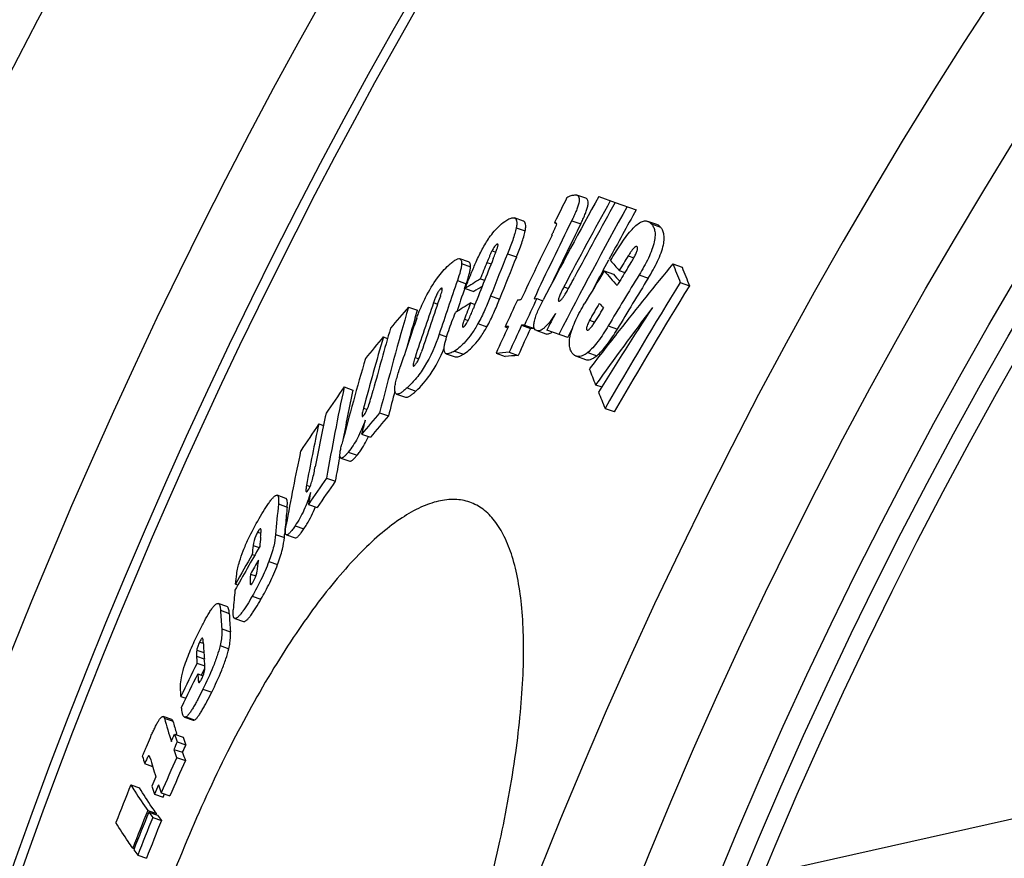
# Model space of a CAD drawing. Units: millimetres. Extents: x -564 to 2538, y 0 to 4548.
# Drawn here: x 289 to 398, y 860 to 953 of the extents above; entities that cross this region are included whole.
import ezdxf

# ---------------------------------------------------------------- set-up
doc = ezdxf.new("R2010")
doc.units = ezdxf.units.MM
doc.header["$LTSCALE"] = 10
doc.layers.add('AM_5', color=3, linetype='Continuous', lineweight=25)
doc.layers.add('BEZUGSACHSEN', color=7, linetype='Continuous')
doc.layers.add('RUNDUNGEN', color=7, linetype='Continuous')
doc.styles.get("Standard").update_dxf_attribs({"font": 'ISOCP.SHX'})
doc.dimstyles.new('AM_ISO$2', dxfattribs={"dimscale": 10, "dimtxt": 3.5, "dimasz": 3.5, "dimexe": 1, "dimexo": 1, "dimgap": 1.5, "dimtad": 1, "dimdsep": 46, "dimtxsty": 'Standard', "dimcen": 0, "dimclrd": 256, "dimclre": 256, "dimclrt": 140, "dimadec": 0, "dimazin": 2, "dimtp": 0.1, "dimtm": 0.1, "dimtfac": 0.71, "dimtdec": 3, "dimtmove": 0, "dimatfit": 3, "dimfxl": 1, "dimlwd": -1, "dimlwe": -1, "dimarcsym": 1})

# ---------------------------------------------------------------- blocks, each defined once
blk = doc.blocks.new('*D19')
at = {"layer": 'AM_5', "linetype": 'ByBlock', "transparency": 16777216}
for p, q in [((294.02, 855.81), (30.85, 948.29)), ((141.26, 663.5), (-17.73, 663.5))]:
    blk.add_line(p, q, dxfattribs=at)
blk.add_arc((841.26, 663.5), 848.99, 162.99984, 177.6378, dxfattribs=at)
at = {"layer": 'AM_5', "transparency": 16777216}
for points in [[(23.83, 913.54), (34.91, 909.9), (40.29, 944.98)], [(-1.18, 698.37), (-12.84, 698.61), (-7.73, 663.5)]]:
    blk.add_solid(points, dxfattribs=at)
at = {"layer": 'Defpoints', "color": 0, "transparency": 16777216}
for p in [(303.45, 852.5), (337.1, 840.67), (-2.35, 758.93), (151.26, 663.5), (841.26, 663.5)]:
    blk.add_point(p, dxfattribs=at)
at = {"layer": 'AM_5', "color": 140, "transparency": 16777216, "insert": (-27.32, 813.82), "char_height": 35, "attachment_point": 5, "rotation": 80.1813}
blk.add_mtext('19°', dxfattribs=at)

msp = doc.modelspace()

# ---------------------------------------------------------------- linework, layer by layer
at = {"color": 7, "linetype": 'Continuous'}
for p, q in [((351.54, 932.96), (350.55, 933.31)), ((352.95, 933.15), (354.76, 932.51)), ((354.76, 932.51), (357.08, 931.7)), ((344.65, 930.45), (343.67, 930.8)), ((348.09, 930.27), (348.1, 930.3)), ((348.09, 930.27), (348.29, 930.2)), ((359.37, 930.07), (358.36, 930.42)), ((338.61, 925.95), (337.63, 926.29)), ((353.45, 925.03), (354.07, 926.19)), ((361.13, 925.73), (362.14, 925.38)), ((339.9, 924.08), (340.36, 923.92)), ((353.57, 924.96), (354.57, 924.61)), ((355.21, 924.99), (355.85, 924.77)), ((338.17, 923.03), (338.35, 923.54)), ((338.21, 923.02), (338.38, 923.42)), ((338.21, 923.02), (339.19, 922.68)), ((361.95, 923.68), (362.96, 923.32)), ((345.82, 921.88), (346.13, 921.9)), ((346.13, 921.9), (346.79, 921.67)), ((331.98, 920.97), (332.96, 920.63)), ((338.85, 921.44), (339.31, 921.27)), ((332.71, 919.8), (332.96, 920.63)), ((342.62, 918.8), (342.93, 918.69)), ((344.76, 918.98), (344.45, 918.96)), ((344.45, 918.96), (345.44, 918.61)), ((344.76, 918.98), (345.75, 918.63)), ((345.44, 918.61), (345.75, 918.63)), ((345.75, 918.63), (345.81, 918.77)), ((329.2, 917.68), (329.67, 917.51)), ((346.12, 918.37), (347.11, 918.02)), ((349.53, 917.6), (347.23, 918.41)), ((349.53, 917.6), (350.03, 918.57)), ((336.14, 915.83), (337.12, 915.49)), ((341.63, 915.87), (342.62, 915.52)), ((343.08, 915.99), (344.07, 915.64)), ((350.49, 915.54), (351.49, 915.19)), ((324.89, 912.16), (325.85, 911.82)), ((352.6, 912.39), (353.28, 912.16)), ((330.66, 911.38), (331.64, 911.04)), ((328.79, 909.31), (329.76, 908.97)), ((353.66, 909.79), (354.67, 909.44)), ((322.08, 908.08), (322.59, 907.9)), ((326.81, 906.96), (327.78, 906.62)), ((324.37, 904.35), (324.42, 904.61)), ((324.53, 904.32), (325.5, 903.98)), ((322.94, 902.11), (323.91, 901.77)), ((318.46, 899.87), (317.49, 900.21)), ((320.94, 899.2), (321.9, 898.86)), ((318.29, 895.55), (318.31, 895.88)), ((318.52, 895.86), (319.49, 895.52)), ((314.75, 893.69), (315.01, 893.6)), ((314.55, 891.53), (315.14, 891.32)), ((312.89, 890.42), (313.16, 890.33)), ((311.96, 887.95), (311, 888.29)), ((312.81, 886.64), (313.78, 886.3)), ((308.65, 881.69), (309.52, 881.39)), ((309.48, 881.98), (309.46, 882.15)), ((309.51, 881.57), (309.48, 881.98)), ((309.14, 880.39), (309.51, 881.15)), ((308.73, 880.53), (309.33, 880.32)), ((306.87, 878.02), (307.42, 877.83)), ((305.88, 875.48), (304.92, 875.81)), ((307.28, 875.76), (308.24, 875.43)), ((306.18, 873.89), (307.14, 873.55)), ((306.44, 873.79), (306.39, 873.96)), ((306.46, 873.02), (307.42, 872.68)), ((306.11, 872.2), (307.07, 871.87)), ((306.41, 871.31), (307.38, 870.98)), ((302.88, 870.63), (303.75, 870.32)), ((301.36, 868.27), (302.32, 867.94)), ((303.96, 867.27), (304.92, 866.93)), ((304.71, 867.41), (305.67, 867.08)), ((304.92, 866.93), (305.07, 867.29)), ((303.22, 865.46), (304.18, 865.12)), ((303.34, 865.28), (304.3, 864.95)), ((303.77, 864.69), (304.73, 864.35)), ((304.13, 865), (304.18, 865.12)), ((301.56, 861.31), (301.72, 861.25)), ((302.11, 860.54), (303.07, 860.2))]:
    msp.add_line(p, q, dxfattribs=at)
at = {"color": 9, "linetype": 'Continuous'}
for p, q in [((343.86, 929.71), (344.85, 929.36)), ((349.98, 930.49), (350.97, 930.14)), ((358.77, 930.13), (359.77, 929.78)), ((341.71, 927.89), (341.85, 927.84)), ((341.19, 927.18), (341.61, 927.03)), ((342.89, 926.83), (343.88, 926.49)), ((356.21, 926.63), (356.84, 926.41)), ((337.83, 925.76), (338.81, 925.42)), ((340.63, 925.89), (341.09, 925.72)), ((357.41, 924.51), (358.42, 924.16)), ((335.51, 922.99), (335.7, 922.92)), ((337.37, 923.88), (338.35, 923.54)), ((349.12, 923.21), (349.62, 923.03)), ((341.03, 922.19), (342.02, 921.85)), ((334.74, 921.46), (335.19, 921.3)), ((338.14, 919.65), (338.56, 919.5)), ((339.64, 919.14), (340.62, 918.79)), ((351.95, 919.52), (352.53, 919.31)), ((354, 918.89), (355.01, 918.54)), ((335.37, 917.99), (336.19, 917.7)), ((351.65, 918.46), (351.69, 918.44)), ((332.7, 915.42), (333.12, 915.27)), ((337.05, 916.12), (338.04, 915.78)), ((351.74, 915.96), (352.74, 915.6)), ((331.82, 912.05), (332.8, 911.7)), ((327.02, 909.83), (327.42, 909.69)), ((325.33, 904.96), (326.3, 904.62)), ((320.73, 901.32), (321.11, 901.18)), ((317.63, 899.26), (318.59, 898.92)), ((315.34, 896.15), (315.7, 896.02)), ((317.32, 895.89), (318.29, 895.55)), ((319.47, 896.84), (320.44, 896.5)), ((314.84, 894.67), (315.5, 894.44)), ((316.58, 892.91), (317.54, 892.57)), ((314.51, 890.5), (314.7, 890.44)), ((314.75, 889.1), (315.71, 888.76)), ((311.25, 887.53), (312.21, 887.19)), ((311.38, 885.48), (312.34, 885.14)), ((308.94, 884.03), (309.35, 883.89)), ((308.62, 883.14), (309.41, 882.86)), ((311.21, 883.64), (312.17, 883.3)), ((308.6, 882.49), (309.46, 882.19)), ((308.79, 879.74), (309, 879.67)), ((309.31, 878.84), (310.28, 878.5)), ((305.05, 875.63), (306.01, 875.29)), ((307.42, 875.78), (308.38, 875.44)), ((303.27, 871.44), (303.44, 871.39))]:
    msp.add_line(p, q, dxfattribs=at)
for radius in [510.83, 508.84]:
    msp.add_circle((841.26, 663.5), radius, dxfattribs=at)
at = {"color": 7, "linetype": 'Continuous'}
for centre, radius, start, end in [((841.26, 663.5), 660.5, 6.95685, 173.04315), ((841.26, 663.5), 627.48, 7.32485, 172.67515), ((841.26, 663.5), 595, 101.9263, 172.27286), ((841.26, 663.5), 585.5, 142.96725, 172.14658), ((841.27, 663.46), 557.84, 151.0891, 152.4182), ((840.38, 689.21), 548.15, 153.5882, 153.9071), ((841.28, 663.45), 554.58, 151.0323, 152.6845), ((841.26, 663.46), 556.49, 151.0657, 152.176), ((841.26, 663.46), 555.94, 151.0562, 152.0244), ((841.26, 663.47), 553.51, 151.0139, 151.663), ((841.09, 688.18), 547.64, 153.7382, 154.7389), ((841.11, 688.16), 546.62, 153.7244, 154.4918), ((840.9, 687.73), 548.92, 153.9358, 154.7642), ((803.48, 738.59), 498.82, 157.8933, 158.5725), ((804.12, 739.8), 497.71, 157.927, 158.5022), ((804.24, 739.74), 496.8, 157.9201, 158.4964), ((820.48, 640.85), 545.17, 148.386, 148.5876), ((803.24, 738.11), 499.27, 157.9076, 158.1312), ((461.81, 1018.28), 141.65, 220.6008, 221.1902), ((721.75, 629.6), 466.63, 140.608, 141.7672), ((499.69, 979.93), 148.78, 201.3629, 202.2136), ((501.43, 979.99), 149.61, 201.4102, 202.2568), ((425.97, 784.98), 163.57, 121.7488, 122.446), ((820.58, 641.46), 546.33, 148.7396, 149.1774), ((841.25, 663.47), 553.51, 151.7997, 152.0688), ((461.28, 1017.26), 141.85, 220.5938, 221.4642), ((820.22, 640.02), 543.26, 148.4204, 149.1138), ((461.43, 1016.31), 140.81, 220.6326, 221.066), ((820.39, 640.59), 544.57, 148.5042, 148.7202), ((820.25, 640.01), 542.25, 148.3981, 149.0928), ((749.1, 780.82), 435.88, 160.8397, 161.6583), ((749.32, 780.72), 435.08, 160.9077, 161.2656), ((426.21, 785.58), 162.38, 122.0279, 122.403), ((821.97, 639.72), 540.61, 148.3145, 150.0288), ((822, 639.72), 539.58, 148.2916, 150.0094), ((748.14, 779.13), 436.74, 160.8793, 161.7282), ((841.1, 688.29), 547.33, 154.7336, 155.0712), ((674.53, 820.91), 356.86, 163.7163, 165.6576), ((561.79, 724.08), 302.62, 139.4112, 139.9931), ((747.75, 778.45), 437.07, 160.9007, 161.7365), ((424.6, 783.06), 162.79, 121.7849, 122.4851), ((803.2, 738.12), 499.23, 158.4574, 158.6783), ((840.82, 687.62), 549.22, 154.7708, 155.1073), ((358.32, 760.59), 161.77, 94.9492, 95.0845), ((750.83, 626.09), 490.46, 143.0507, 144.2862), ((802.38, 631.48), 529.6, 146.8715, 148.0677), ((463.04, 1017.59), 146.15, 221.1706, 221.4441), ((746.77, 776.71), 437.9, 160.9353, 161.677), ((674.7, 820.82), 356.02, 163.8581, 164.4111), ((841.25, 663.47), 555.93, 152.4897, 152.7043), ((673.09, 818.7), 357.35, 163.7608, 164.8982), ((840.86, 687.75), 548.88, 155.1009, 155.4424), ((356.99, 757.95), 161.49, 94.9719, 95.1074), ((841.05, 688.2), 547.59, 155.0764, 155.4187), ((841.06, 688.18), 546.57, 155.0651, 155.4081), ((672.62, 817.77), 357.65, 163.7788, 165.0837), ((559.81, 725.74), 300.04, 140.2282, 140.8216), ((720.66, 630.46), 465.24, 141.7673, 142.4269), ((356.2, 749.08), 167.42, 94.4921, 94.9911), ((357, 749.83), 166.31, 94.456, 94.9591), ((671.4, 815.45), 358.36, 163.824, 165.3878), ((489.43, 966.49), 147.14, 200.8383, 201.5715), ((640.41, 692.19), 384.63, 145.117, 145.6435), ((584.93, 856.46), 265.94, 167.9087, 170.1141), ((585.27, 856.29), 265.29, 167.9177, 169.1743), ((675.51, 820.6), 356.86, 165.2099, 165.6625), ((495.05, 968.74), 153.19, 201.9037, 202.6315), ((583.17, 853.71), 266.15, 167.9553, 169.2473), ((558.55, 713.56), 301.84, 139.569, 140.1517), ((559.13, 713.33), 301.47, 139.538, 140.1216), ((639.18, 693.03), 383.14, 145.8559, 146.3914), ((582.39, 852.62), 266.16, 167.9735, 169.4574), ((673.87, 818.49), 358.16, 165.4454, 165.698), ((581.35, 849.68), 267.08, 168.0224, 169.7985), ((586.77, 856.01), 266.82, 169.5611, 170.1238), ((638.04, 683.46), 383.53, 145.2433, 145.771), ((638.45, 683.32), 382.96, 145.2196, 145.7482), ((584.83, 853.4), 267.84, 169.8682, 170.1545), ((494.99, 881.33), 178.26, 174.2292, 175.3162), ((495.48, 881.1), 177.78, 174.2472, 174.873), ((496.33, 881.02), 178.64, 174.8727, 175.2309), ((493.03, 878.16), 178.22, 174.3819, 174.7209), ((712.68, 665.82), 458.28, 150.0576, 150.7504), ((712.73, 666.43), 458.3, 150.272, 150.7422), ((491.91, 876.71), 177.98, 174.2067, 174.5233), ((712.57, 664.48), 458.23, 150.0752, 150.2977), ((491.58, 873.43), 179.49, 174.7861, 175.473), ((415.93, 893.54), 104.86, 183.285, 184.4049), ((417.17, 893.27), 105.14, 183.3163, 184.4334), ((414.18, 889.84), 105, 183.192, 184.2031), ((774.48, 653.44), 518.74, 153.8957, 154.3464), ((412.75, 888.33), 104.31, 183.207, 183.6446), ((774.24, 652.56), 518.33, 153.9084, 154.3594), ((414.93, 888.48), 106.49, 184.2789, 184.7058), ((365.83, 892.56), 63.09, 195.5699, 197.9891), ((366.2, 892.11), 62.5, 195.6076, 196.8822), ((370.17, 894.63), 67.27, 197.9592, 198.7412), ((371.27, 894.39), 67.44, 198.0006, 198.781), ((371.57, 894.42), 69.14, 198.7463, 199.527), ((358.82, 887.37), 58.39, 195.8587, 196.6668), ((365.44, 889.1), 64.48, 196.0298, 198.0003), ((810.84, 649.15), 551.18, 156.2298, 156.6722), ((810.89, 649.14), 550.22, 156.2227, 156.6659), ((372.85, 894.25), 69.49, 198.7891, 199.5663), ((811.15, 650.34), 552.25, 156.6551, 156.772), ((829.76, 654.97), 569.83, 158.0169, 158.4663), ((367.79, 888.98), 67.42, 198.0048, 198.7854), ((810.98, 649.75), 551.71, 156.6636, 156.7806), ((370.29, 890.7), 69.59, 198.7782, 199.5542), ((829.25, 653.34), 567.19, 158.0394, 158.4909), ((829.22, 653.25), 567.02, 158.0407, 158.4923), ((829.12, 652.91), 566.43, 158.0452, 158.4973), ((829.14, 652.91), 565.43, 158.041, 158.4939), ((351.48, 899.49), 59.05, 215.3971, 216.1076), ((352.89, 899.53), 59.64, 215.4398, 216.1441), ((350.29, 895.69), 59.64, 215.4168, 216.1207)]:
    msp.add_arc(centre, radius, start, end, dxfattribs=at)
at = {"color": 9, "linetype": 'Continuous'}
for radius, start, end in [(654.97, 7.01587, 172.98413), (621.44, 7.39663, 172.60337), (586.54, 101.95413, 172.16069)]:
    msp.add_arc((841.26, 663.5), radius, start, end, dxfattribs=at)
at = {"color": 7, "linetype": 'Continuous'}
for points, knots in [([(349.45, 933.04), (349.58, 933.15), (349.88, 933.28), (350.18, 933.32), (350.31, 933.33)], [0, 0, 0, 0, 0.56437, 1, 1, 1, 1]), ([(350.55, 933.31), (350.6, 933.29), (350.7, 933.23), (350.79, 933.04), (350.81, 932.76), (350.75, 932.41), (350.62, 931.98), (350.44, 931.5), (350.22, 931), (350.06, 930.66), (349.98, 930.49)], [0, 0, 0, 0, 0.051719, 0.11238, 0.19738, 0.315574, 0.464239, 0.63347, 0.813986, 1, 1, 1, 1]), ([(350.31, 933.33), (350.34, 933.33), (350.41, 933.34), (350.49, 933.33), (350.55, 933.31)], [0, 0, 0, 0, 0.266063, 1, 1, 1, 1]), ([(350.97, 930.14), (351.06, 930.31), (351.22, 930.65), (351.44, 931.15), (351.62, 931.63), (351.74, 932.06), (351.8, 932.42), (351.79, 932.69), (351.7, 932.88), (351.59, 932.94), (351.54, 932.96)], [0, 0, 0, 0, 0.18599, 0.366484, 0.535694, 0.684335, 0.802514, 0.887519, 0.948216, 1, 1, 1, 1]), ([(342.81, 930.54), (342.89, 930.59), (343.05, 930.68), (343.32, 930.8), (343.55, 930.84), (343.67, 930.8)], [0, 0, 0, 0, 0.309178, 0.581048, 1, 1, 1, 1]), ([(343.67, 930.8), (343.69, 930.79), (343.75, 930.76), (343.85, 930.65), (343.92, 930.44), (343.92, 930.1), (343.89, 929.85), (343.86, 929.71)], [0, 0, 0, 0, 0.076944, 0.157451, 0.355618, 0.634371, 1, 1, 1, 1]), ([(340.89, 928.63), (341.06, 928.87), (341.61, 929.59), (342.29, 930.22), (342.81, 930.54)], [0, 0, 0, 0, 0.324113, 1, 1, 1, 1]), ([(343.86, 929.71), (343.82, 929.49), (343.7, 929.04), (343.38, 928.08), (343.09, 927.34), (342.89, 926.83)], [0, 0, 0, 0, 0.215742, 0.462196, 1, 1, 1, 1]), ([(344.85, 929.36), (344.87, 929.5), (344.91, 929.76), (344.9, 930.09), (344.83, 930.31), (344.74, 930.41), (344.68, 930.44), (344.65, 930.45)], [0, 0, 0, 0, 0.365506, 0.644198, 0.842404, 0.922975, 1, 1, 1, 1]), ([(347.8, 928.91), (347.85, 929.02), (347.95, 929.22), (348.07, 929.48), (348.16, 929.69), (348.23, 929.84), (348.28, 929.98), (348.31, 930.07), (348.32, 930.12)], [0, 0, 0, 0, 0.26334, 0.524247, 0.652804, 0.778659, 0.898481, 1, 1, 1, 1]), ([(348.32, 930.12), (348.32, 930.13), (348.31, 930.17), (348.3, 930.19), (348.29, 930.2)], [0, 0, 0, 0, 0.589927, 1, 1, 1, 1]), ([(356.49, 929.39), (356.67, 929.59), (357, 929.94), (357.51, 930.32), (357.97, 930.49), (358.25, 930.46), (358.36, 930.42)], [0, 0, 0, 0, 0.3604, 0.639088, 0.841766, 1, 1, 1, 1]), ([(358.77, 930.13), (358.85, 930.04), (359, 929.82), (359.15, 929.39), (359.19, 928.82), (359.09, 928.1), (358.83, 927.26), (358.3, 926.03), (357.78, 925.12), (357.41, 924.51)], [0, 0, 0, 0, 0.060747, 0.131788, 0.221271, 0.338095, 0.484872, 0.652018, 1, 1, 1, 1]), ([(358.36, 930.42), (358.4, 930.41), (358.55, 930.34), (358.68, 930.23), (358.77, 930.13)], [0, 0, 0, 0, 0.247363, 1, 1, 1, 1]), ([(358.42, 924.16), (358.79, 924.76), (359.31, 925.67), (359.84, 926.91), (360.1, 927.75), (360.2, 928.46), (360.15, 929.03), (360.01, 929.46), (359.85, 929.69), (359.77, 929.78)], [0, 0, 0, 0, 0.34794, 0.515072, 0.661836, 0.778648, 0.868136, 0.939204, 1, 1, 1, 1]), ([(359.77, 929.78), (359.74, 929.81), (359.63, 929.93), (359.48, 930.03), (359.37, 930.07)], [0, 0, 0, 0, 0.258004, 1, 1, 1, 1]), ([(339.44, 925.97), (339.65, 926.44), (340.09, 927.35), (340.61, 928.22), (340.89, 928.63)], [0, 0, 0, 0, 0.506787, 1, 1, 1, 1]), ([(343.88, 926.49), (344.08, 926.99), (344.37, 927.73), (344.69, 928.69), (344.81, 929.15), (344.85, 929.36)], [0, 0, 0, 0, 0.537803, 0.784257, 1, 1, 1, 1]), ([(354.26, 926.09), (354.43, 926.39), (354.79, 926.97), (355.34, 927.82), (355.9, 928.64), (356.29, 929.16), (356.49, 929.39)], [0, 0, 0, 0, 0.258485, 0.514332, 0.764714, 1, 1, 1, 1]), ([(341.71, 927.89), (341.67, 927.86), (341.57, 927.78), (341.39, 927.55), (341.27, 927.33), (341.19, 927.18)], [0, 0, 0, 0, 0.166594, 0.401288, 1, 1, 1, 1]), ([(341.33, 926.32), (341.41, 926.52), (341.53, 926.82), (341.68, 927.22), (341.75, 927.42), (341.78, 927.51)], [0, 0, 0, 0, 0.513126, 0.763042, 1, 1, 1, 1]), ([(341.81, 927.92), (341.8, 927.92), (341.76, 927.91), (341.73, 927.9), (341.71, 927.89)], [0, 0, 0, 0, 0.417886, 1, 1, 1, 1]), ([(341.78, 927.51), (341.8, 927.56), (341.82, 927.65), (341.85, 927.76), (341.85, 927.83), (341.85, 927.88), (341.83, 927.91), (341.81, 927.92)], [0, 0, 0, 0, 0.358895, 0.660073, 0.779555, 0.874172, 1, 1, 1, 1]), ([(357, 927.62), (356.93, 927.58), (356.79, 927.45), (356.6, 927.21), (356.4, 926.93), (356.28, 926.73), (356.21, 926.63)], [0, 0, 0, 0, 0.191354, 0.440501, 0.71507, 1, 1, 1, 1]), ([(356.99, 926.69), (357.06, 926.83), (357.15, 927.03), (357.23, 927.28), (357.24, 927.4), (357.24, 927.45)], [0, 0, 0, 0, 0.563813, 0.808091, 1, 1, 1, 1]), ([(357.14, 927.64), (357.13, 927.65), (357.09, 927.66), (357.04, 927.64), (357, 927.62)], [0, 0, 0, 0, 0.207503, 1, 1, 1, 1]), ([(357.24, 927.45), (357.24, 927.47), (357.24, 927.52), (357.22, 927.58), (357.19, 927.61)], [0, 0, 0, 0, 0.308063, 1, 1, 1, 1]), ([(336.41, 925.59), (336.52, 925.69), (336.75, 925.89), (337.03, 926.1), (337.25, 926.22), (337.42, 926.3), (337.56, 926.32), (337.63, 926.29)], [0, 0, 0, 0, 0.329236, 0.612794, 0.733491, 0.838162, 1, 1, 1, 1]), ([(337.63, 926.29), (337.67, 926.28), (337.74, 926.23), (337.8, 926.11), (337.83, 925.95), (337.84, 925.83), (337.83, 925.76)], [0, 0, 0, 0, 0.180842, 0.390591, 0.659488, 1, 1, 1, 1]), ([(341.19, 927.18), (341.13, 927.07), (341.03, 926.85), (340.85, 926.42), (340.71, 926.1), (340.63, 925.89)], [0, 0, 0, 0, 0.25683, 0.50762, 1, 1, 1, 1]), ([(356.05, 925.09), (356.21, 925.35), (356.45, 925.75), (356.77, 926.28), (356.92, 926.55), (356.99, 926.69)], [0, 0, 0, 0, 0.497984, 0.748489, 1, 1, 1, 1]), ([(333.87, 922.04), (334.25, 922.79), (334.99, 924.06), (335.96, 925.17), (336.41, 925.59)], [0, 0, 0, 0, 0.580476, 1, 1, 1, 1]), ([(337.83, 925.76), (337.83, 925.64), (337.79, 925.36), (337.65, 924.73), (337.49, 924.23), (337.37, 923.88)], [0, 0, 0, 0, 0.193979, 0.432352, 1, 1, 1, 1]), ([(338.35, 923.54), (338.47, 923.88), (338.63, 924.38), (338.77, 925.01), (338.81, 925.29), (338.81, 925.42)], [0, 0, 0, 0, 0.567643, 0.806016, 1, 1, 1, 1]), ([(338.38, 923.42), (338.55, 923.85), (338.81, 924.49), (339.17, 925.34), (339.35, 925.76), (339.44, 925.97)], [0, 0, 0, 0, 0.497579, 0.74742, 1, 1, 1, 1]), ([(338.81, 925.42), (338.82, 925.48), (338.81, 925.61), (338.78, 925.77), (338.72, 925.89), (338.65, 925.93), (338.61, 925.95)], [0, 0, 0, 0, 0.34037, 0.609212, 0.819014, 1, 1, 1, 1]), ([(349.26, 922.39), (349.35, 922.54), (349.53, 922.85), (349.87, 923.47), (350.12, 923.94), (350.29, 924.25)], [0, 0, 0, 0, 0.24821, 0.498509, 1, 1, 1, 1]), ([(335.51, 922.99), (335.42, 922.9), (335.26, 922.67), (335.06, 922.29), (334.89, 921.87), (334.79, 921.59), (334.74, 921.46)], [0, 0, 0, 0, 0.212319, 0.487884, 0.752765, 1, 1, 1, 1]), ([(335.5, 922.19), (335.53, 922.28), (335.6, 922.47), (335.66, 922.7), (335.7, 922.86), (335.71, 922.95), (335.7, 923), (335.7, 923.04), (335.68, 923.07), (335.67, 923.07)], [0, 0, 0, 0, 0.333557, 0.635513, 0.765701, 0.873513, 0.916535, 0.951342, 1, 1, 1, 1]), ([(335.67, 923.07), (335.65, 923.08), (335.58, 923.05), (335.54, 923.01), (335.51, 922.99)], [0, 0, 0, 0, 0.376471, 1, 1, 1, 1]), ([(349.12, 923.21), (349.04, 923.05), (348.92, 922.82), (348.77, 922.51), (348.66, 922.28), (348.59, 922.09), (348.54, 921.95), (348.51, 921.85), (348.5, 921.76), (348.5, 921.69), (348.51, 921.64), (348.53, 921.62), (348.55, 921.61)], [0, 0, 0, 0, 0.298024, 0.445995, 0.591728, 0.731919, 0.79759, 0.857773, 0.909457, 0.94963, 0.978039, 1, 1, 1, 1]), ([(332.89, 919.75), (332.95, 919.93), (333.23, 920.71), (333.58, 921.47), (333.87, 922.04)], [0, 0, 0, 0, 0.233803, 1, 1, 1, 1]), ([(341.03, 922.19), (340.83, 921.68), (340.4, 920.65), (339.92, 919.64), (339.64, 919.14)], [0, 0, 0, 0, 0.490458, 1, 1, 1, 1]), ([(348.55, 921.61), (348.59, 921.6), (348.68, 921.64), (348.78, 921.73), (348.87, 921.83), (348.97, 921.95), (349.1, 922.14), (349.2, 922.29), (349.26, 922.39)], [0, 0, 0, 0, 0.129947, 0.237052, 0.367952, 0.514792, 0.671414, 1, 1, 1, 1]), ([(338.08, 918.8), (338.13, 918.83), (338.24, 918.95), (338.39, 919.16), (338.53, 919.43), (338.71, 919.8), (338.91, 920.27), (339.06, 920.64), (339.14, 920.83)], [0, 0, 0, 0, 0.082614, 0.203618, 0.338662, 0.474924, 0.741565, 1, 1, 1, 1]), ([(340.62, 918.79), (340.9, 919.29), (341.39, 920.3), (341.82, 921.33), (342.02, 921.85)], [0, 0, 0, 0, 0.509542, 1, 1, 1, 1]), ([(346.12, 918.37), (346.05, 918.39), (345.93, 918.47), (345.81, 918.69), (345.79, 919.02), (345.86, 919.46), (346.02, 919.98), (346.25, 920.56), (346.52, 921.15), (346.72, 921.55), (346.83, 921.75)], [0, 0, 0, 0, 0.05219, 0.112639, 0.197521, 0.317766, 0.469713, 0.640318, 0.818912, 1, 1, 1, 1]), ([(350.1, 915.82), (350.02, 915.91), (349.88, 916.13), (349.74, 916.56), (349.7, 917.12), (349.8, 917.83), (350.05, 918.66), (350.56, 919.89), (351.06, 920.79), (351.42, 921.39)], [0, 0, 0, 0, 0.060403, 0.131588, 0.221928, 0.339945, 0.487275, 0.653966, 1, 1, 1, 1]), ([(353.02, 921.38), (352.84, 921.07), (352.56, 920.61), (352.21, 919.99), (352.03, 919.68), (351.95, 919.52)], [0, 0, 0, 0, 0.498242, 0.748493, 1, 1, 1, 1]), ([(352.36, 919.05), (352.46, 919.19), (352.65, 919.49), (353.02, 920.09), (353.3, 920.55), (353.48, 920.85)], [0, 0, 0, 0, 0.244607, 0.494833, 1, 1, 1, 1]), ([(335.92, 916.61), (335.94, 916.74), (336, 917.02), (336.16, 917.61), (336.41, 918.4), (336.77, 919.38), (337.03, 920.04), (337.16, 920.38)], [0, 0, 0, 0, 0.099597, 0.21297, 0.462036, 0.726841, 1, 1, 1, 1]), ([(348.18, 920.26), (347.99, 919.96), (347.71, 919.53), (347.3, 919.02), (347.01, 918.72), (346.75, 918.51), (346.51, 918.38), (346.3, 918.33), (346.17, 918.35), (346.12, 918.37)], [0, 0, 0, 0, 0.362496, 0.524526, 0.665451, 0.780752, 0.870721, 0.940924, 1, 1, 1, 1]), ([(339.64, 919.14), (339.42, 918.75), (338.99, 918.06), (338.17, 917.01), (337.5, 916.4), (337.05, 916.12)], [0, 0, 0, 0, 0.331115, 0.609112, 1, 1, 1, 1]), ([(338.14, 919.65), (338.11, 919.55), (338.05, 919.4), (337.99, 919.21), (337.96, 919.08), (337.93, 918.97), (337.92, 918.87), (337.94, 918.78), (337.97, 918.77)], [0, 0, 0, 0, 0.343104, 0.503085, 0.65047, 0.779493, 0.883014, 1, 1, 1, 1]), ([(337.97, 918.77), (337.98, 918.77), (338.02, 918.76), (338.05, 918.78), (338.08, 918.8)], [0, 0, 0, 0, 0.196839, 1, 1, 1, 1]), ([(338.04, 915.78), (338.48, 916.05), (339.15, 916.66), (339.98, 917.71), (340.41, 918.41), (340.62, 918.79)], [0, 0, 0, 0, 0.390952, 0.668929, 1, 1, 1, 1]), ([(351.95, 919.52), (351.87, 919.36), (351.75, 919.12), (351.64, 918.82), (351.61, 918.67), (351.61, 918.6)], [0, 0, 0, 0, 0.54737, 0.798866, 1, 1, 1, 1]), ([(354, 918.89), (353.65, 918.31), (353.12, 917.48), (352.34, 916.51), (351.94, 916.12), (351.74, 915.96)], [0, 0, 0, 0, 0.549493, 0.793625, 1, 1, 1, 1]), ([(351.83, 918.46), (351.87, 918.49), (351.96, 918.57), (352.14, 918.76), (352.27, 918.93), (352.36, 919.05)], [0, 0, 0, 0, 0.197645, 0.441252, 1, 1, 1, 1]), ([(335.37, 917.99), (334.95, 916.73), (334.19, 914.97), (332.84, 913.08), (332.14, 912.34), (331.82, 912.05)], [0, 0, 0, 0, 0.567887, 0.812681, 1, 1, 1, 1]), ([(347.11, 918.02), (347.15, 918), (347.26, 917.99), (347.42, 918.01), (347.61, 918.08), (347.73, 918.16), (347.8, 918.21)], [0, 0, 0, 0, 0.192224, 0.410181, 0.673935, 1, 1, 1, 1]), ([(351.61, 918.6), (351.61, 918.59), (351.61, 918.54), (351.62, 918.49), (351.65, 918.46)], [0, 0, 0, 0, 0.315677, 1, 1, 1, 1]), ([(351.69, 918.43), (351.7, 918.43), (351.75, 918.42), (351.79, 918.44), (351.83, 918.46)], [0, 0, 0, 0, 0.202953, 1, 1, 1, 1]), ([(352.74, 915.6), (352.94, 915.77), (353.34, 916.16), (354.12, 917.12), (354.66, 917.95), (355.01, 918.54)], [0, 0, 0, 0, 0.206399, 0.450531, 1, 1, 1, 1]), ([(332.8, 911.7), (333.38, 912.24), (334.62, 913.7), (335.5, 915.42), (335.91, 916.44)], [0, 0, 0, 0, 0.417768, 1, 1, 1, 1]), ([(336.14, 915.83), (336.09, 915.85), (336, 915.91), (335.92, 916.08), (335.9, 916.32), (335.91, 916.5), (335.92, 916.61)], [0, 0, 0, 0, 0.166974, 0.365915, 0.637001, 1, 1, 1, 1]), ([(332.7, 915.42), (332.66, 915.32), (332.6, 915.12), (332.54, 914.88), (332.5, 914.7), (332.49, 914.61), (332.49, 914.54), (332.49, 914.5), (332.51, 914.47), (332.52, 914.46)], [0, 0, 0, 0, 0.325396, 0.623717, 0.755143, 0.866836, 0.912486, 0.949785, 1, 1, 1, 1]), ([(332.65, 914.53), (332.73, 914.61), (332.9, 914.83), (333.17, 915.34), (333.33, 915.77), (333.43, 916.06)], [0, 0, 0, 0, 0.202515, 0.476343, 1, 1, 1, 1]), ([(337.05, 916.12), (336.97, 916.07), (336.8, 915.98), (336.56, 915.87), (336.34, 915.81), (336.2, 915.81), (336.14, 915.83)], [0, 0, 0, 0, 0.306102, 0.577104, 0.807831, 1, 1, 1, 1]), ([(337.12, 915.49), (337.18, 915.47), (337.32, 915.46), (337.54, 915.52), (337.79, 915.63), (337.95, 915.73), (338.04, 915.78)], [0, 0, 0, 0, 0.192265, 0.423024, 0.693989, 1, 1, 1, 1]), ([(350.49, 915.54), (350.45, 915.56), (350.3, 915.62), (350.18, 915.73), (350.1, 915.82)], [0, 0, 0, 0, 0.247317, 1, 1, 1, 1]), ([(351.74, 915.96), (351.62, 915.86), (351.4, 915.7), (351.06, 915.54), (350.75, 915.49), (350.57, 915.52), (350.49, 915.54)], [0, 0, 0, 0, 0.331468, 0.598189, 0.813886, 1, 1, 1, 1]), ([(351.49, 915.19), (351.57, 915.16), (351.75, 915.13), (352.06, 915.19), (352.4, 915.35), (352.62, 915.51), (352.74, 915.6)], [0, 0, 0, 0, 0.186226, 0.401985, 0.668675, 1, 1, 1, 1]), ([(330.46, 911.96), (330.47, 912.13), (330.53, 912.5), (330.67, 913.08), (330.85, 913.71), (330.99, 914.15), (331.07, 914.38)], [0, 0, 0, 0, 0.201345, 0.445196, 0.714556, 1, 1, 1, 1]), ([(332.52, 914.46), (332.54, 914.46), (332.59, 914.48), (332.63, 914.51), (332.65, 914.53)], [0, 0, 0, 0, 0.377812, 1, 1, 1, 1]), ([(327.61, 910.18), (327.7, 910.46), (327.86, 910.99), (328.01, 911.54), (328.08, 911.8)], [0, 0, 0, 0, 0.515436, 1, 1, 1, 1]), ([(330.66, 911.38), (330.63, 911.4), (330.56, 911.45), (330.49, 911.58), (330.46, 911.75), (330.46, 911.89), (330.46, 911.96)], [0, 0, 0, 0, 0.17513, 0.383138, 0.654459, 1, 1, 1, 1]), ([(331.82, 912.05), (331.71, 911.95), (331.5, 911.76), (331.23, 911.56), (331.03, 911.44), (330.87, 911.38), (330.73, 911.36), (330.66, 911.38)], [0, 0, 0, 0, 0.329716, 0.612752, 0.733034, 0.83741, 1, 1, 1, 1]), ([(331.64, 911.04), (331.71, 911.02), (331.84, 911.03), (332.01, 911.1), (332.21, 911.22), (332.48, 911.42), (332.69, 911.6), (332.8, 911.7)], [0, 0, 0, 0, 0.162701, 0.267101, 0.387387, 0.670379, 1, 1, 1, 1]), ([(327.03, 909), (327.09, 909.07), (327.21, 909.25), (327.41, 909.64), (327.53, 909.97), (327.61, 910.18)], [0, 0, 0, 0, 0.218982, 0.485644, 1, 1, 1, 1]), ([(327.02, 909.83), (326.99, 909.73), (326.94, 909.54), (326.88, 909.27), (326.85, 909.07), (326.85, 908.95), (326.87, 908.9), (326.89, 908.9)], [0, 0, 0, 0, 0.321168, 0.615522, 0.859427, 0.946528, 1, 1, 1, 1]), ([(326.89, 908.9), (326.91, 908.89), (326.97, 908.93), (327.01, 908.97), (327.03, 909)], [0, 0, 0, 0, 0.342936, 1, 1, 1, 1]), ([(327.2, 908.49), (326.96, 907.81), (326.44, 906.58), (325.72, 905.44), (325.33, 904.96)], [0, 0, 0, 0, 0.539193, 1, 1, 1, 1]), ([(326.3, 904.62), (326.41, 904.75), (326.9, 905.4), (327.3, 906.11), (327.58, 906.69)], [0, 0, 0, 0, 0.207831, 1, 1, 1, 1]), ([(324.53, 904.32), (324.5, 904.33), (324.45, 904.38), (324.42, 904.5), (324.41, 904.66), (324.42, 904.85), (324.46, 905.07), (324.52, 905.41), (324.58, 905.67), (324.63, 905.85)], [0, 0, 0, 0, 0.053841, 0.126442, 0.224837, 0.347293, 0.489755, 0.648159, 1, 1, 1, 1]), ([(325.33, 904.96), (325.25, 904.87), (325.1, 904.7), (324.92, 904.51), (324.77, 904.4), (324.67, 904.33), (324.58, 904.31), (324.53, 904.32)], [0, 0, 0, 0, 0.347177, 0.640194, 0.760474, 0.860326, 1, 1, 1, 1]), ([(325.5, 903.98), (325.55, 903.97), (325.64, 903.99), (325.74, 904.06), (325.89, 904.17), (326.07, 904.36), (326.22, 904.53), (326.3, 904.62)], [0, 0, 0, 0, 0.13978, 0.239652, 0.359933, 0.652906, 1, 1, 1, 1]), ([(321.39, 901.95), (321.45, 902.19), (321.56, 902.67), (321.65, 903.14), (321.69, 903.37)], [0, 0, 0, 0, 0.521503, 1, 1, 1, 1]), ([(320.73, 901.32), (320.71, 901.24), (320.69, 901.09), (320.66, 900.88), (320.65, 900.72), (320.67, 900.63), (320.69, 900.6), (320.7, 900.59)], [0, 0, 0, 0, 0.325321, 0.618198, 0.856301, 0.94209, 1, 1, 1, 1]), ([(320.88, 900.75), (321.01, 900.94), (321.2, 901.34), (321.33, 901.75), (321.39, 901.95)], [0, 0, 0, 0, 0.516161, 1, 1, 1, 1]), ([(315.51, 897.66), (315.7, 897.99), (315.99, 898.48), (316.38, 899.09), (316.65, 899.48), (316.9, 899.81), (317.1, 900.02), (317.25, 900.14), (317.36, 900.21), (317.45, 900.23), (317.49, 900.21)], [0, 0, 0, 0, 0.35146, 0.51254, 0.658898, 0.785247, 0.885615, 0.924612, 0.956008, 1, 1, 1, 1]), ([(317.49, 900.21), (317.51, 900.2), (317.56, 900.17), (317.6, 900.1), (317.63, 900.01), (317.65, 899.84), (317.66, 899.59), (317.64, 899.38), (317.63, 899.26)], [0, 0, 0, 0, 0.067854, 0.146958, 0.244131, 0.360925, 0.649386, 1, 1, 1, 1]), ([(321.17, 900.52), (320.98, 899.86), (320.51, 898.58), (319.84, 897.39), (319.47, 896.84)], [0, 0, 0, 0, 0.507276, 1, 1, 1, 1]), ([(320.7, 900.59), (320.73, 900.58), (320.78, 900.62), (320.83, 900.68), (320.86, 900.73), (320.88, 900.75)], [0, 0, 0, 0, 0.314417, 0.614051, 1, 1, 1, 1]), ([(338.73, 899.45), (338.21, 899.64), (337.05, 899.84), (335.19, 899.62), (333.22, 898.91), (331.14, 897.71), (328.95, 896.05), (326.68, 893.92), (324.33, 891.35), (321.93, 888.34), (319.5, 884.92), (316.15, 879.69), (312.1, 872.34), (307.65, 862.72), (305.01, 855.9), (303.77, 852.38)], [0, 0, 0, 0, 0.027038, 0.056407, 0.089847, 0.128462, 0.172864, 0.223322, 0.279869, 0.342365, 0.410531, 0.483964, 0.644455, 0.818631, 1, 1, 1, 1]), ([(318.59, 898.92), (318.6, 899.04), (318.62, 899.25), (318.62, 899.5), (318.59, 899.67), (318.56, 899.76), (318.52, 899.83), (318.48, 899.86), (318.46, 899.87)], [0, 0, 0, 0, 0.35053, 0.638943, 0.755736, 0.852927, 0.932076, 1, 1, 1, 1]), ([(336.06, 841.04), (337.29, 844.55), (339.51, 851.5), (342.11, 861.77), (343.62, 870.02), (344.35, 876.17), (344.64, 880.35), (344.7, 884.18), (344.53, 887.65), (344.13, 890.72), (343.5, 893.37), (342.65, 895.6), (341.58, 897.38), (340.29, 898.71), (339.26, 899.27), (338.73, 899.45)], [0, 0, 0, 0, 0.181699, 0.356196, 0.51695, 0.590466, 0.658666, 0.72114, 0.777602, 0.827916, 0.872126, 0.910524, 0.943758, 0.972986, 1, 1, 1, 1]), ([(320.44, 896.5), (320.55, 896.67), (321.04, 897.44), (321.45, 898.27), (321.71, 898.93)], [0, 0, 0, 0, 0.221787, 1, 1, 1, 1]), ([(313.34, 892.9), (313.46, 893.3), (313.75, 894.14), (314.45, 895.74), (315.08, 896.91), (315.51, 897.66)], [0, 0, 0, 0, 0.24241, 0.506195, 1, 1, 1, 1]), ([(318.52, 895.86), (318.47, 895.87), (318.42, 895.97), (318.41, 896.1), (318.4, 896.3), (318.43, 896.6), (318.47, 896.85), (318.49, 896.98)], [0, 0, 0, 0, 0.1323, 0.23135, 0.352388, 0.648923, 1, 1, 1, 1]), ([(315.34, 896.15), (315.26, 896.01), (315.03, 895.55), (314.88, 895.04), (314.84, 894.67)], [0, 0, 0, 0, 0.298872, 1, 1, 1, 1]), ([(315.58, 896.49), (315.54, 896.45), (315.46, 896.34), (315.38, 896.22), (315.34, 896.15)], [0, 0, 0, 0, 0.41063, 1, 1, 1, 1]), ([(315.66, 896.52), (315.66, 896.53), (315.63, 896.53), (315.6, 896.51), (315.58, 896.49)], [0, 0, 0, 0, 0.180268, 1, 1, 1, 1]), ([(315.71, 896.46), (315.71, 896.46), (315.7, 896.49), (315.68, 896.52), (315.66, 896.52)], [0, 0, 0, 0, 0.313282, 1, 1, 1, 1]), ([(315.67, 895.61), (315.67, 895.69), (315.69, 895.84), (315.71, 896.06), (315.72, 896.24), (315.72, 896.37), (315.71, 896.43), (315.71, 896.46)], [0, 0, 0, 0, 0.276913, 0.544003, 0.793341, 0.90538, 1, 1, 1, 1]), ([(317.32, 895.89), (317.29, 895.46), (317.11, 894.45), (316.79, 893.47), (316.58, 892.91)], [0, 0, 0, 0, 0.417525, 1, 1, 1, 1]), ([(319.47, 896.84), (319.38, 896.7), (319.24, 896.5), (319.05, 896.26), (318.92, 896.11), (318.8, 895.99), (318.68, 895.89), (318.57, 895.84), (318.52, 895.86)], [0, 0, 0, 0, 0.356886, 0.516225, 0.658517, 0.780029, 0.877485, 1, 1, 1, 1]), ([(319.49, 895.52), (319.54, 895.5), (319.65, 895.55), (319.77, 895.65), (319.89, 895.77), (320.02, 895.92), (320.21, 896.16), (320.34, 896.36), (320.44, 896.5)], [0, 0, 0, 0, 0.122607, 0.220077, 0.341587, 0.483864, 0.643179, 1, 1, 1, 1]), ([(317.54, 892.57), (317.75, 893.13), (318.07, 894.11), (318.25, 895.13), (318.29, 895.55)], [0, 0, 0, 0, 0.582469, 1, 1, 1, 1]), ([(312.89, 890.42), (312.93, 890.79), (313.03, 891.63), (313.2, 892.45), (313.34, 892.9)], [0, 0, 0, 0, 0.44461, 1, 1, 1, 1]), ([(316.58, 892.91), (316.32, 892.23), (315.75, 890.93), (315.08, 889.69), (314.75, 889.1)], [0, 0, 0, 0, 0.517853, 1, 1, 1, 1]), ([(315.29, 891.87), (315.33, 892.08), (315.38, 892.48), (315.42, 892.88), (315.44, 893.07)], [0, 0, 0, 0, 0.530452, 1, 1, 1, 1]), ([(315.71, 888.76), (316.05, 889.35), (316.72, 890.6), (317.29, 891.89), (317.54, 892.57)], [0, 0, 0, 0, 0.482149, 1, 1, 1, 1]), ([(314.55, 891.53), (314.54, 891.44), (314.53, 891.26), (314.51, 890.99), (314.5, 890.78), (314.5, 890.62), (314.5, 890.54), (314.51, 890.5)], [0, 0, 0, 0, 0.267078, 0.527508, 0.776977, 0.89415, 1, 1, 1, 1]), ([(314.84, 890.66), (314.9, 890.76), (315.1, 891.14), (315.23, 891.56), (315.29, 891.87)], [0, 0, 0, 0, 0.267212, 1, 1, 1, 1]), ([(314.51, 890.5), (314.51, 890.47), (314.52, 890.42), (314.55, 890.36), (314.57, 890.36)], [0, 0, 0, 0, 0.597436, 1, 1, 1, 1]), ([(314.57, 890.36), (314.58, 890.35), (314.61, 890.36), (314.65, 890.38), (314.7, 890.43), (314.76, 890.52), (314.81, 890.61), (314.84, 890.66)], [0, 0, 0, 0, 0.108686, 0.191552, 0.301267, 0.605048, 1, 1, 1, 1]), ([(308.9, 885.21), (309.08, 885.59), (309.44, 886.29), (309.9, 887.12), (310.26, 887.67), (310.49, 887.97), (310.69, 888.18), (310.83, 888.27), (310.89, 888.29)], [0, 0, 0, 0, 0.338825, 0.640434, 0.766877, 0.870339, 0.947656, 1, 1, 1, 1]), ([(310.89, 888.29), (310.9, 888.29), (310.94, 888.3), (310.98, 888.3), (311, 888.29)], [0, 0, 0, 0, 0.281778, 1, 1, 1, 1]), ([(311, 888.29), (311.05, 888.28), (311.1, 888.22), (311.15, 888.12), (311.19, 887.98), (311.23, 887.79), (311.24, 887.62), (311.25, 887.53)], [0, 0, 0, 0, 0.168383, 0.272826, 0.392278, 0.672577, 1, 1, 1, 1]), ([(314.75, 889.1), (314.56, 888.78), (314.28, 888.3), (313.9, 887.71), (313.64, 887.33), (313.39, 887.02), (313.2, 886.81), (313.06, 886.7), (312.95, 886.64), (312.86, 886.62), (312.81, 886.64)], [0, 0, 0, 0, 0.352322, 0.513347, 0.659259, 0.784837, 0.884419, 0.923218, 0.954687, 1, 1, 1, 1]), ([(313.78, 886.3), (313.82, 886.28), (313.91, 886.3), (314.02, 886.36), (314.16, 886.47), (314.36, 886.68), (314.6, 886.99), (314.86, 887.37), (315.24, 887.96), (315.52, 888.44), (315.71, 888.76)], [0, 0, 0, 0, 0.04536, 0.076845, 0.115653, 0.215242, 0.340815, 0.486714, 0.647722, 1, 1, 1, 1]), ([(312.21, 887.19), (312.2, 887.28), (312.19, 887.45), (312.15, 887.65), (312.11, 887.78), (312.06, 887.88), (312.01, 887.94), (311.96, 887.95)], [0, 0, 0, 0, 0.327329, 0.60758, 0.727033, 0.831497, 1, 1, 1, 1]), ([(312.81, 886.64), (312.79, 886.65), (312.75, 886.68), (312.7, 886.75), (312.67, 886.84), (312.64, 887.01), (312.63, 887.27), (312.64, 887.48), (312.65, 887.6)], [0, 0, 0, 0, 0.069975, 0.150769, 0.248863, 0.365827, 0.652757, 1, 1, 1, 1]), ([(307.31, 881.51), (307.53, 882.15), (308.03, 883.4), (308.6, 884.62), (308.9, 885.21)], [0, 0, 0, 0, 0.504981, 1, 1, 1, 1]), ([(311.38, 885.48), (311.39, 885.37), (311.41, 884.75), (311.32, 884.13), (311.21, 883.64)], [0, 0, 0, 0, 0.189935, 1, 1, 1, 1]), ([(312.17, 883.3), (312.21, 883.5), (312.34, 884.1), (312.38, 884.73), (312.34, 885.14)], [0, 0, 0, 0, 0.324498, 1, 1, 1, 1]), ([(308.94, 884.03), (308.86, 883.87), (308.73, 883.58), (308.64, 883.28), (308.62, 883.14)], [0, 0, 0, 0, 0.55468, 1, 1, 1, 1]), ([(309.17, 884.42), (309.13, 884.38), (309.05, 884.25), (308.98, 884.11), (308.94, 884.03)], [0, 0, 0, 0, 0.401071, 1, 1, 1, 1]), ([(309.25, 884.45), (309.25, 884.45), (309.22, 884.46), (309.19, 884.44), (309.17, 884.42)], [0, 0, 0, 0, 0.179482, 1, 1, 1, 1]), ([(309.32, 884.26), (309.32, 884.29), (309.31, 884.34), (309.29, 884.4), (309.28, 884.43), (309.27, 884.44)], [0, 0, 0, 0, 0.562881, 0.803663, 1, 1, 1, 1]), ([(309.34, 883.99), (309.34, 884.02), (309.34, 884.11), (309.33, 884.19), (309.32, 884.26)], [0, 0, 0, 0, 0.261581, 1, 1, 1, 1]), ([(308.62, 883.14), (308.6, 883.02), (308.59, 882.8), (308.6, 882.59), (308.6, 882.49)], [0, 0, 0, 0, 0.549727, 1, 1, 1, 1]), ([(311.21, 883.64), (311.11, 883.26), (310.87, 882.45), (310.26, 880.84), (309.7, 879.64), (309.31, 878.84)], [0, 0, 0, 0, 0.22785, 0.486397, 1, 1, 1, 1]), ([(310.28, 878.5), (310.67, 879.3), (311.23, 880.51), (311.84, 882.12), (312.08, 882.92), (312.17, 883.3)], [0, 0, 0, 0, 0.513603, 0.77215, 1, 1, 1, 1]), ([(306.85, 879.41), (306.87, 879.71), (306.98, 880.42), (307.18, 881.11), (307.31, 881.51)], [0, 0, 0, 0, 0.416327, 1, 1, 1, 1]), ([(309.21, 880.03), (309.36, 880.33), (309.52, 880.85), (309.52, 881.39), (309.51, 881.57)], [0, 0, 0, 0, 0.641678, 1, 1, 1, 1]), ([(308.79, 879.74), (308.8, 879.7), (308.8, 879.64), (308.84, 879.58), (308.86, 879.57)], [0, 0, 0, 0, 0.608828, 1, 1, 1, 1]), ([(308.86, 879.57), (308.88, 879.57), (308.92, 879.58), (308.96, 879.62), (309.02, 879.7), (309.11, 879.83), (309.17, 879.96), (309.21, 880.03)], [0, 0, 0, 0, 0.098854, 0.18144, 0.293703, 0.605333, 1, 1, 1, 1]), ([(306.87, 878.02), (306.86, 878.25), (306.85, 878.59), (306.84, 878.99), (306.84, 879.23), (306.84, 879.35), (306.85, 879.41)], [0, 0, 0, 0, 0.486448, 0.734871, 0.86294, 1, 1, 1, 1]), ([(309.31, 878.84), (309.14, 878.5), (308.89, 877.99), (308.54, 877.34), (308.29, 876.89), (308.05, 876.5), (307.82, 876.17), (307.62, 875.93), (307.49, 875.81), (307.42, 875.78)], [0, 0, 0, 0, 0.318943, 0.470056, 0.612286, 0.74169, 0.852954, 0.940234, 1, 1, 1, 1]), ([(308.38, 875.44), (308.45, 875.47), (308.58, 875.59), (308.78, 875.83), (309.01, 876.16), (309.25, 876.55), (309.5, 877), (309.85, 877.65), (310.11, 878.16), (310.28, 878.5)], [0, 0, 0, 0, 0.059787, 0.147075, 0.25834, 0.387741, 0.529966, 0.681072, 1, 1, 1, 1]), ([(307.28, 875.76), (307.21, 875.78), (307.14, 875.88), (307.08, 876.03), (307.03, 876.22), (306.98, 876.5), (306.96, 876.73), (306.95, 876.86)], [0, 0, 0, 0, 0.170165, 0.278446, 0.401048, 0.681832, 1, 1, 1, 1]), ([(303.51, 873.51), (303.58, 873.67), (303.72, 873.98), (303.93, 874.43), (304.13, 874.84), (304.33, 875.2), (304.51, 875.49), (304.65, 875.68), (304.76, 875.77), (304.83, 875.81), (304.89, 875.83), (304.92, 875.81)], [0, 0, 0, 0, 0.186741, 0.367313, 0.537179, 0.689261, 0.814582, 0.906121, 0.939027, 0.964451, 1, 1, 1, 1]), ([(304.92, 875.81), (304.94, 875.81), (304.98, 875.79), (305.02, 875.72), (305.04, 875.66), (305.05, 875.63)], [0, 0, 0, 0, 0.202557, 0.556884, 1, 1, 1, 1]), ([(306.01, 875.29), (306, 875.31), (305.98, 875.38), (305.93, 875.46), (305.88, 875.48)], [0, 0, 0, 0, 0.310708, 1, 1, 1, 1]), ([(307.42, 875.78), (307.4, 875.77), (307.35, 875.75), (307.3, 875.76), (307.28, 875.76)], [0, 0, 0, 0, 0.550147, 1, 1, 1, 1]), ([(308.24, 875.43), (308.26, 875.42), (308.31, 875.41), (308.36, 875.43), (308.38, 875.44)], [0, 0, 0, 0, 0.449963, 1, 1, 1, 1]), ([(302.65, 871.42), (302.71, 871.6), (302.85, 871.95), (303.14, 872.65), (303.36, 873.17), (303.51, 873.51)], [0, 0, 0, 0, 0.251803, 0.503281, 1, 1, 1, 1]), ([(303.26, 871.43), (303.23, 871.37), (303.17, 871.24), (303.04, 870.98), (302.95, 870.77), (302.88, 870.63)], [0, 0, 0, 0, 0.225247, 0.477264, 1, 1, 1, 1]), ([(303.36, 871.49), (303.35, 871.49), (303.31, 871.49), (303.29, 871.46), (303.27, 871.44)], [0, 0, 0, 0, 0.3395, 1, 1, 1, 1]), ([(303.47, 871.3), (303.45, 871.34), (303.44, 871.39), (303.4, 871.46), (303.37, 871.48), (303.36, 871.49)], [0, 0, 0, 0, 0.566408, 0.802957, 1, 1, 1, 1]), ([(301.36, 868.27), (301.5, 868.04), (302.1, 867.09), (302.72, 866.15), (303.22, 865.46)], [0, 0, 0, 0, 0.242161, 1, 1, 1, 1]), ([(304.18, 865.12), (304.01, 865.36), (303.37, 866.28), (302.75, 867.23), (302.32, 867.94)], [0, 0, 0, 0, 0.257945, 1, 1, 1, 1]), ([(301.56, 861.31), (301.39, 861.54), (300.75, 862.47), (300.14, 863.41), (299.71, 864.12)], [0, 0, 0, 0, 0.257933, 1, 1, 1, 1])]:
    msp.add_open_spline(points, degree=3, knots=knots, dxfattribs=at)
for points in [[(348.21, 930.25), (348.17, 930.26), (348.13, 930.27), (348.09, 930.27)], [(348.29, 930.2), (348.27, 930.23), (348.24, 930.24), (348.21, 930.25)], [(357.19, 927.61), (357.18, 927.62), (357.16, 927.64), (357.14, 927.64)], [(351.65, 918.46), (351.66, 918.45), (351.67, 918.44), (351.69, 918.43)], [(309.27, 884.44), (309.27, 884.44), (309.26, 884.45), (309.25, 884.45)], [(305.82, 873.08), (305.94, 873.35), (306.06, 873.62), (306.18, 873.89)], [(306.46, 873.02), (306.34, 872.75), (306.23, 872.48), (306.11, 872.2)], [(307.07, 871.87), (307.19, 872.14), (307.31, 872.41), (307.42, 872.68)], [(303.27, 871.44), (303.27, 871.44), (303.27, 871.43), (303.26, 871.43)]]:
    msp.add_open_spline(points, degree=3, dxfattribs=at)
at = {"layer": 'AM_5'}
msp.add_line((1579.91, 1129.37), (353.75, 854.48), dxfattribs=at)
at = {"layer": 'BEZUGSACHSEN', "color": 7, "linetype": 'Continuous'}
for radius in [521.32, 513.29]:
    msp.add_circle((841.26, 663.5), radius, dxfattribs=at)
at = {"layer": 'RUNDUNGEN', "color": 9, "linetype": 'Continuous'}
msp.add_arc((841.26, 663.5), 531.82, 0, 180, dxfattribs=at)

# ---------------------------------------------------------------- dimensions: what is measured, and where the dimension line sits
at = {"layer": 'AM_5'}
dim = msp.add_angular_dim_2l(base=(-2.35, 758.93), line1=((841.26, 663.5), (151.26, 663.5)), line2=((303.45, 852.5), (337.1, 840.67)), dimstyle='AM_ISO$2', override={"dimdec": 0}, dxfattribs=at)
dim.commit()
dim.dimension.update_dxf_attribs({"geometry": '*D19', "text_midpoint": (4.71, 808.28), "dimtype": 162})

doc.saveas('drawing.dxf')
